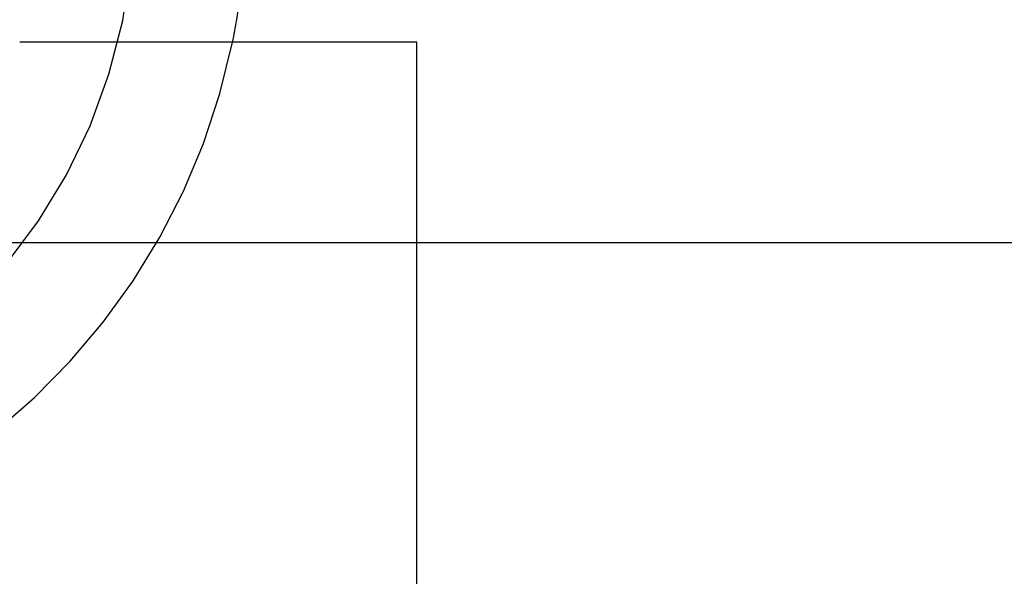
# Model space of a CAD drawing. Extents: x 114 to 928, y 64 to 1135.
# Drawn here: x 334 to 338, y 1043 to 1046 of the extents above; entities that cross this region are included whole.
import ezdxf

# ---------------------------------------------------------------- set-up
doc = ezdxf.new("R2010")
doc.units = 0
doc.header["$LTSCALE"] = 4
doc.linetypes.add('HIDDEN', pattern=[9.525, 6.35, -3.175])
for name, color, linetype in [('AM_0', 7, 'CONTINUOUS'), ('AM_3', 2, 'HIDDEN'), ('OBRYS', 7, 'CONTINUOUS'), ('SKRYTÁ__ISO_', 2, 'HIDDEN'), ('VIDITELNÁ__ISO_', 7, 'CONTINUOUS')]:
    doc.layers.add(name, color=color, linetype=linetype)

# ---------------------------------------------------------------- blocks, each defined once
blk = doc.blocks.new('A$C4B7440DB')
at = {"layer": 'SKRYTÁ__ISO_'}
for radius, start, end in [(2.5, 180, 270), (3, 188.0185, 258.463), (3, 260.4059, 270)]:
    blk.add_arc((6, 3.767), radius, start, end, dxfattribs=at)
at = {"layer": 'VIDITELNÁ__ISO_'}
for p, q in [((5.4, 0.8004), (5.4, 1.7774)), ((5.4, 0.0058), (5.4, 0.8004)), ((1, 0.0058), (5.4, 0.0058))]:
    blk.add_line(p, q, dxfattribs=at)
blk.add_arc((6, 3.767), 3, 258.463, 260.4059, dxfattribs=at)
blk = doc.blocks.new('A$C07E735F5')
at = {"layer": 'OBRYS', "rotation": 90}
blk.add_blockref('A$C4B7440DB', (34.368, 71.0436), dxfattribs=at)

msp = doc.modelspace()

# ---------------------------------------------------------------- linework, layer by layer
at = {"layer": 'AM_0'}
msp.add_line((782.1232, 1044.834, -660.1845), (273.1232, 1044.834, -660.1845), dxfattribs=at)

# ---------------------------------------------------------------- block references
at = {"layer": 'AM_3'}
msp.add_blockref('A$C07E735F5', (301.1232, 969.2861, -660.1845), dxfattribs=at)

doc.saveas('drawing.dxf')
